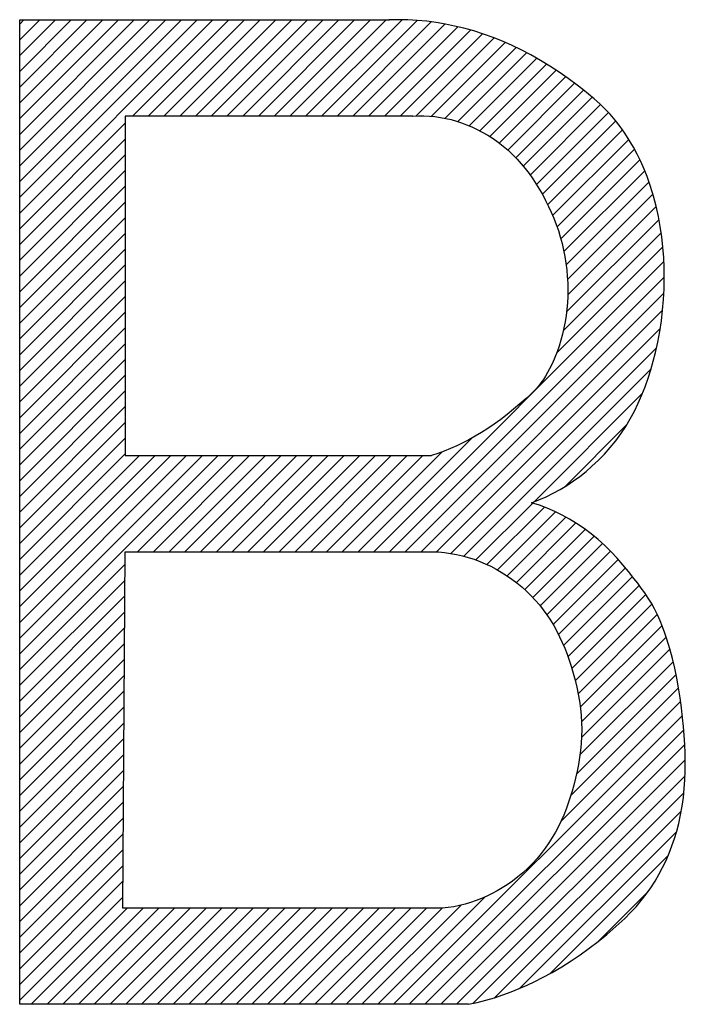
# Model space of a CAD drawing. Units: inches. Extents: x 3 to 179, y 4 to 113.
# Drawn here: x 148 to 149, y 34 to 36 of the extents above; entities that cross this region are included whole.
import ezdxf

# ---------------------------------------------------------------- set-up
doc = ezdxf.new("R2010")
doc.units = ezdxf.units.IN
doc.header["$LTSCALE"] = 9.973333
doc.header["$MEASUREMENT"] = 0
doc.layers.get('0').update_dxf_attribs({"linetype": 'CONTINUOUS'})

msp = doc.modelspace()

# ---------------------------------------------------------------- linework, layer by layer
at = {"color": 7, "linetype": 'Continuous'}
for p, q in [((147.8807686, 36.1757957), (148.5725267, 36.1757957)), ((147.8807686, 34.3333333), (147.8807686, 36.1757957)), ((147.8807686, 36.1677726), (147.8887916, 36.1757957)), ((147.8807686, 36.1383098), (147.9182544, 36.1757957)), ((147.8807686, 36.108847), (147.9477172, 36.1757957)), ((147.8807686, 36.0793843), (147.97718, 36.1757957)), ((147.8807686, 36.0499215), (148.0066427, 36.1757957)), ((147.8807686, 36.0204587), (148.0361055, 36.1757957)), ((147.8807686, 35.9909959), (148.0655683, 36.1757957)), ((147.8807686, 35.9615331), (148.0950311, 36.1757957)), ((147.8807686, 35.9320703), (148.1244939, 36.1757957)), ((147.8807686, 35.9026075), (148.1539567, 36.1757957)), ((147.8807686, 35.8731447), (148.1834195, 36.1757957)), ((147.8807686, 35.843682), (148.2128823, 36.1757957)), ((147.8807686, 35.8142192), (148.242345, 36.1757957)), ((148.0917358, 35.9957236), (148.2718078, 36.1757957)), ((148.1211986, 35.9957236), (148.3012706, 36.1757957)), ((148.1506614, 35.9957236), (148.3307334, 36.1757957)), ((148.1801242, 35.9957236), (148.3601962, 36.1757957)), ((148.2095869, 35.9957236), (148.389659, 36.1757957)), ((148.2390497, 35.9957236), (148.4191218, 36.1757957)), ((148.2685125, 35.9957236), (148.4485846, 36.1757957)), ((148.2979753, 35.9957236), (148.4780473, 36.1757957)), ((148.3274381, 35.9957236), (148.5075101, 36.1757957)), ((148.3569009, 35.9957236), (148.5369729, 36.1757957)), ((148.3863637, 35.9957236), (148.5664357, 36.1757957)), ((148.4158265, 35.9957236), (148.5960839, 36.1759811)), ((148.4452892, 35.9957236), (148.624325, 36.1747594)), ((148.5892607, 36.1761197), (148.5715067, 36.1757957)), ((148.6069847, 36.1757597), (148.5892607, 36.1761197)), ((148.6246667, 36.1747397), (148.6069847, 36.1757597)), ((148.6422827, 36.1730657), (148.6246667, 36.1747397)), ((148.474752, 35.9957236), (148.6509522, 36.1719238)), ((148.5042148, 35.9957236), (148.6764537, 36.1679625)), ((148.5336776, 35.9957236), (148.7007524, 36.1627984)), ((148.5631404, 35.9957236), (148.7241233, 36.1567066)), ((148.6598207, 36.1707557), (148.6422827, 36.1730657)), ((148.6772567, 36.1678277), (148.6598207, 36.1707557)), ((148.6945847, 36.1642817), (148.6772567, 36.1678277)), ((148.7117747, 36.1601477), (148.6945847, 36.1642817)), ((148.7302487, 36.1549997), (148.7117747, 36.1601477)), ((148.5926032, 35.9957236), (148.7466629, 36.1497833)), ((148.6223481, 35.9960057), (148.7683616, 36.1420193)), ((148.7485247, 36.1491916), (148.7302487, 36.1549997)), ((148.7665787, 36.1427296), (148.7485247, 36.1491916)), ((148.7843927, 36.1356316), (148.7665787, 36.1427296)), ((148.6511617, 35.9953566), (148.7892874, 36.1334823)), ((148.6768887, 35.9916207), (148.809536, 36.1242681)), ((148.8019367, 36.1279276), (148.7843927, 36.1356316)), ((148.8191927, 36.1196176), (148.8019367, 36.1279276)), ((148.8374027, 36.1100476), (148.8191927, 36.1196176)), ((148.7002643, 35.9855336), (148.8291274, 36.1143966)), ((148.7218086, 35.9776151), (148.8481266, 36.1039331)), ((148.8552707, 36.0998596), (148.8374027, 36.1100476)), ((148.7417909, 35.9681347), (148.8665705, 36.0929142)), ((148.8728027, 36.0890836), (148.8552707, 36.0998596)), ((148.8900227, 36.0777796), (148.8728027, 36.0890836)), ((148.7604168, 35.9572977), (148.8845145, 36.0813955)), ((148.7778044, 35.9452225), (148.9020075, 36.0694256)), ((148.9069367, 36.0659896), (148.8900227, 36.0777796)), ((148.9235627, 36.0537616), (148.9069367, 36.0659896)), ((148.7940181, 35.9319735), (148.9190934, 36.0570487)), ((148.9344947, 36.0453676), (148.9235627, 36.0537616)), ((148.9452467, 36.0367576), (148.9344947, 36.0453676)), ((148.8090388, 35.9175314), (148.9358166, 36.0443091)), ((148.8229595, 35.9019893), (148.9520146, 36.0310444)), ((148.9557587, 36.0278836), (148.9452467, 36.0367576)), ((148.9659767, 36.0186976), (148.9557587, 36.0278836)), ((148.8358323, 35.8853993), (148.96758, 36.017147)), ((148.9758347, 36.0091636), (148.9659767, 36.0186976)), ((148.9852848, 35.9992336), (148.9758347, 36.0091636)), ((148.6162847, 35.9957236), (148.0782286, 35.9957236)), ((148.0782286, 35.9957236), (148.0782286, 35.3604855)), ((148.6162847, 35.9957236), (148.6267307, 35.9962096)), ((148.6267307, 35.9962096), (148.6371227, 35.9962036)), ((148.6371227, 35.9962036), (148.6474547, 35.9957056)), ((148.6474547, 35.9957056), (148.6577147, 35.9947396)), ((148.6577147, 35.9947396), (148.6678847, 35.9933056)), ((148.6678847, 35.9933056), (148.6779527, 35.9914216)), ((148.6779527, 35.9914216), (148.6879127, 35.9890996)), ((148.8477236, 35.8678278), (148.9822833, 36.0023875)), ((148.9951368, 35.9878216), (148.9852848, 35.9992336)), ((147.8807686, 35.7847564), (148.0782286, 35.9822164)), ((148.6879127, 35.9890996), (148.6977527, 35.9863516)), ((148.6977527, 35.9863516), (148.7074607, 35.9831896)), ((148.7074607, 35.9831896), (148.7170247, 35.9796256)), ((148.7170247, 35.9796256), (148.7264327, 35.9756716)), ((148.7264327, 35.9756716), (148.7356727, 35.9713336)), ((148.7356727, 35.9713336), (148.7461727, 35.9658436)), ((148.8586712, 35.8493127), (148.9960329, 35.9866743)), ((149.0044308, 35.9759236), (148.9951368, 35.9878216)), ((149.0131728, 35.9635756), (149.0044308, 35.9759236)), ((148.7461727, 35.9658436), (148.7564087, 35.9598796)), ((148.7564087, 35.9598796), (148.7663747, 35.9534596)), ((148.7663747, 35.9534596), (148.7760407, 35.9465956)), ((148.8687577, 35.8299363), (149.0087061, 35.9698847)), ((149.0213688, 35.9508196), (149.0131728, 35.9635756)), ((147.8807686, 35.7552936), (148.0782286, 35.9527536)), ((148.7760407, 35.9465956), (148.7853887, 35.9393176)), ((148.7853887, 35.9393176), (148.7944127, 35.9316376)), ((148.8779739, 35.8096897), (149.0204827, 35.9521986)), ((149.0290368, 35.9377036), (149.0213688, 35.9508196)), ((149.0361828, 35.9242576), (149.0290368, 35.9377036)), ((147.8807686, 35.7258308), (148.0782286, 35.9232908)), ((148.7944127, 35.9316376), (148.8030827, 35.9235736)), ((148.8030827, 35.9235736), (148.8113867, 35.9151496)), ((148.8861909, 35.788444), (149.0312625, 35.9335156)), ((149.0428128, 35.9105356), (149.0361828, 35.9242576)), ((148.8113867, 35.9151496), (148.8192947, 35.9064016)), ((148.8192947, 35.9064016), (148.8268247, 35.8973356)), ((148.8932309, 35.7660212), (149.041162, 35.9139522)), ((149.0489328, 35.8965736), (149.0428128, 35.9105356)), ((147.8807686, 35.696368), (148.0782286, 35.8938281)), ((148.8268247, 35.8973356), (148.8340007, 35.8879816)), ((148.8340007, 35.8879816), (148.8408227, 35.8783636)), ((148.8989497, 35.7422772), (149.0501605, 35.893488)), ((149.0545668, 35.8824136), (149.0489328, 35.8965736)), ((149.0610468, 35.8641076), (149.0545668, 35.8824136)), ((147.8807686, 35.6669052), (148.0782286, 35.8643653)), ((148.8408227, 35.8783636), (148.8473087, 35.8685056)), ((148.8473087, 35.8685056), (148.8534707, 35.8584376)), ((148.903169, 35.7170337), (149.0582222, 35.8720869)), ((149.0667528, 35.8455736), (149.0610468, 35.8641076)), ((148.8534707, 35.8584376), (148.8593147, 35.8481836)), ((148.8593147, 35.8481836), (148.8648647, 35.8377736)), ((148.905674, 35.6900759), (149.065439, 35.8498409)), ((149.0717088, 35.8268416), (149.0667528, 35.8455736)), ((147.8807686, 35.6374424), (148.0782286, 35.8349025)), ((148.8648647, 35.8377736), (148.8703187, 35.8267936)), ((148.8703187, 35.8267936), (148.8754367, 35.8156756)), ((148.9061368, 35.6610759), (149.0717441, 35.8266832)), ((149.0759268, 35.8079416), (149.0717088, 35.8268416)), ((147.8807686, 35.6079797), (148.0782286, 35.8054397)), ((148.8754367, 35.8156756), (148.8802127, 35.8044076)), ((149.0794308, 35.7888976), (149.0759268, 35.8079416)), ((148.8802127, 35.8044076), (148.8846107, 35.7929956)), ((148.8846107, 35.7929956), (148.8886247, 35.7814336)), ((148.903905, 35.6293813), (149.0769429, 35.8024192)), ((149.0822388, 35.7697396), (149.0794308, 35.7888976)), ((147.8807686, 35.5785169), (148.0782286, 35.7759769)), ((148.8886247, 35.7814336), (148.8923087, 35.7694456)), ((148.8923087, 35.7694456), (148.8955727, 35.7573256)), ((148.8978469, 35.5938604), (149.0811506, 35.7771641)), ((149.0843748, 35.7504976), (149.0822388, 35.7697396)), ((148.8852004, 35.5517511), (149.084332, 35.7508828)), ((148.8955727, 35.7573256), (148.8984047, 35.7450796)), ((149.0858448, 35.7311956), (149.0843748, 35.7504976)), ((147.8807686, 35.5490541), (148.0782286, 35.7465141)), ((148.8984047, 35.7450796), (148.9008047, 35.7327376)), ((148.9008047, 35.7327376), (148.9027667, 35.7203056)), ((147.8807686, 35.5195913), (148.0782286, 35.7170513)), ((148.5433195, 35.1804075), (149.086189, 35.7232769)), ((148.9027667, 35.7203056), (148.9043027, 35.7078136)), ((149.0866848, 35.7118696), (149.0858448, 35.7311956)), ((148.9043027, 35.7078136), (148.9054007, 35.6952796)), ((148.9054007, 35.6952796), (148.9060607, 35.6827096)), ((149.0869008, 35.6925376), (149.0866848, 35.7118696)), ((147.8807686, 35.4901285), (148.0782286, 35.6875885)), ((148.5727823, 35.1804075), (149.0868788, 35.694504)), ((148.9060607, 35.6827096), (148.9062827, 35.6701336)), ((149.0864868, 35.6724196), (149.0869008, 35.6925376)), ((147.8807686, 35.4606657), (148.0782286, 35.6581258)), ((148.6022451, 35.1804075), (149.0860503, 35.6642127)), ((148.9060907, 35.6582176), (148.9055027, 35.6463256)), ((148.9062827, 35.6701336), (148.9060907, 35.6582176)), ((149.0854188, 35.6523376), (149.0864868, 35.6724196)), ((148.9055027, 35.6463256), (148.9045067, 35.6344636)), ((149.0836968, 35.6323156), (149.0854188, 35.6523376)), ((147.8807686, 35.4312029), (148.0782286, 35.628663)), ((148.6317079, 35.1804075), (149.0837044, 35.632404)), ((148.9031087, 35.6226556), (148.9012967, 35.6109076)), ((148.9045067, 35.6344636), (148.9031087, 35.6226556)), ((149.0813208, 35.6123536), (149.0836968, 35.6323156)), ((148.9012967, 35.6109076), (148.8990707, 35.5992316)), ((149.0782908, 35.5924756), (149.0813208, 35.6123536)), ((147.8807686, 35.4017401), (148.0782286, 35.5992002)), ((148.660834, 35.1800708), (149.0791993, 35.5984361)), ((148.8964307, 35.5876456), (148.8934547, 35.5764675)), ((148.8990707, 35.5992316), (148.8964307, 35.5876456)), ((149.0746068, 35.5726815), (149.0782908, 35.5924756)), ((147.8807686, 35.3722774), (148.0782286, 35.5697374)), ((148.8934547, 35.5764675), (148.8900647, 35.5654035)), ((149.0702628, 35.5529895), (149.0746068, 35.5726815)), ((148.6874931, 35.1772671), (149.0722574, 35.5620314)), ((148.8862667, 35.5544715), (148.8820427, 35.5436955)), ((148.8900647, 35.5654035), (148.8862667, 35.5544715)), ((149.0661828, 35.5368555), (149.0702628, 35.5529895)), ((147.8807686, 35.3428146), (148.0782286, 35.5402746)), ((148.8773807, 35.5330935), (148.8722807, 35.5226775)), ((148.8820427, 35.5436955), (148.8773807, 35.5330935)), ((149.0616348, 35.5208295), (149.0661828, 35.5368555)), ((147.8807686, 35.3133518), (148.0782286, 35.5108118)), ((148.7117588, 35.17207), (149.0620771, 35.5223884)), ((148.8686147, 35.5158255), (148.8647147, 35.5091115)), ((148.8722807, 35.5226775), (148.8686147, 35.5158255)), ((149.0565948, 35.5049595), (149.0616348, 35.5208295)), ((148.8560867, 35.4962535), (148.8513047, 35.4901935)), ((148.8605447, 35.5025715), (148.8560867, 35.4962535)), ((148.8647147, 35.5091115), (148.8605447, 35.5025715)), ((149.0510328, 35.4892755), (149.0565948, 35.5049595)), ((147.8807686, 35.283889), (148.0782286, 35.481349)), ((148.8402527, 35.4783675), (148.8343547, 35.4727875)), ((148.8459287, 35.4841515), (148.8402527, 35.4783675)), ((148.8432063, 35.2740548), (149.0462153, 35.4770638)), ((148.8513047, 35.4901935), (148.8459287, 35.4841515)), ((149.0382588, 35.4586035), (149.0449308, 35.4738075)), ((149.0449308, 35.4738075), (149.0510328, 35.4892755)), ((148.8167267, 35.4571275), (148.8049427, 35.4471675)), ((148.8283307, 35.4673275), (148.8167267, 35.4571275)), ((148.8343547, 35.4727875), (148.8283307, 35.4673275)), ((149.0309988, 35.4436995), (149.0382588, 35.4586035)), ((147.8807686, 35.2544262), (148.0782286, 35.4518862)), ((148.7929547, 35.4374775), (148.7807387, 35.4280935)), ((148.8049427, 35.4471675), (148.7929547, 35.4374775)), ((149.0231208, 35.4291255), (149.0309988, 35.4436995)), ((147.8807686, 35.2249634), (148.0782286, 35.4224235)), ((148.7682707, 35.4190515), (148.7568047, 35.4112215)), ((148.7807387, 35.4280935), (148.7682707, 35.4190515)), ((149.0146008, 35.4149175), (149.0231208, 35.4291255)), ((148.7451167, 35.4037215), (148.7332127, 35.3965755)), ((148.7568047, 35.4112215), (148.7451167, 35.4037215)), ((148.9010816, 35.3024673), (149.0162018, 35.4175875)), ((148.9959228, 35.3881515), (149.0055708, 35.4013275)), ((149.0055708, 35.4013275), (149.0146008, 35.4149175)), ((147.8807686, 35.1955006), (148.0782286, 35.3929607)), ((148.5138567, 35.1804075), (148.7259817, 35.3925325)), ((148.7098907, 35.3839875), (148.6985147, 35.3785215)), ((148.7210867, 35.3897955), (148.7098907, 35.3839875)), ((148.7332127, 35.3965755), (148.7210867, 35.3897955)), ((148.9856748, 35.3754315), (148.9959228, 35.3881515)), ((147.8807686, 35.1660378), (148.0782286, 35.3634979)), ((148.4843939, 35.1804075), (148.6712156, 35.3672292)), ((148.6633847, 35.3643855), (148.6513487, 35.3604855)), ((148.6752647, 35.3686995), (148.6633847, 35.3643855)), ((148.6869767, 35.3734215), (148.6752647, 35.3686995)), ((148.6985147, 35.3785215), (148.6869767, 35.3734215)), ((148.9634747, 35.3514375), (148.9748507, 35.3631795)), ((148.9748507, 35.3631795), (148.9856748, 35.3754315)), ((147.8807686, 35.1365751), (148.104679, 35.3604855)), ((147.8807686, 35.1071123), (148.1341418, 35.3604855)), ((147.8807686, 35.0776495), (148.1636046, 35.3604855)), ((147.8807686, 35.0481867), (148.1930674, 35.3604855)), ((147.8807686, 35.0187239), (148.2225302, 35.3604855)), ((147.8807686, 34.9892611), (148.251993, 35.3604855)), ((148.0782286, 35.3604855), (148.6513487, 35.3604855)), ((148.1013777, 35.1804075), (148.2814557, 35.3604855)), ((148.1308405, 35.1804075), (148.3109185, 35.3604855)), ((148.1603033, 35.1804075), (148.3403813, 35.3604855)), ((148.1897661, 35.1804075), (148.3698441, 35.3604855)), ((148.2192289, 35.1804075), (148.3993069, 35.3604855)), ((148.2486916, 35.1804075), (148.4287697, 35.3604855)), ((148.2781544, 35.1804075), (148.4582325, 35.3604855)), ((148.3076172, 35.1804075), (148.4876953, 35.3604855)), ((148.33708, 35.1804075), (148.517158, 35.3604855)), ((148.3665428, 35.1804075), (148.5466208, 35.3604855)), ((148.3960056, 35.1804075), (148.5760836, 35.3604855)), ((148.4254684, 35.1804075), (148.6055464, 35.3604855)), ((148.4549312, 35.1804075), (148.6350092, 35.3604855)), ((148.9515707, 35.3402175), (148.9634747, 35.3514375)), ((148.9288487, 35.3214315), (148.9404047, 35.3305875)), ((148.9404047, 35.3305875), (148.9515707, 35.3402175)), ((148.9046207, 35.3046015), (148.9169147, 35.3127615)), ((148.9169147, 35.3127615), (148.9288487, 35.3214315)), ((148.8657407, 35.2834035), (148.8790187, 35.2899015)), ((148.8790187, 35.2899015), (148.8919847, 35.2969815)), ((148.8919847, 35.2969815), (148.9046207, 35.3046015)), ((148.7341937, 35.1650421), (148.8405921, 35.2714405)), ((148.8383207, 35.2721835), (148.8521687, 35.2774875)), ((148.8531227, 35.2673415), (148.8383207, 35.2721835)), ((148.8521687, 35.2774875), (148.8657407, 35.2834035)), ((148.7550838, 35.1564695), (148.8624169, 35.2638025)), ((148.7746089, 35.1465318), (148.8830904, 35.2550132)), ((148.8676667, 35.2618035), (148.8531227, 35.2673415)), ((148.8819227, 35.2555875), (148.8676667, 35.2618035)), ((148.8958787, 35.2487235), (148.8819227, 35.2555875)), ((148.7928976, 35.1353577), (148.9025805, 35.2450406)), ((148.8100048, 35.1230021), (148.9211435, 35.2341408)), ((148.9095047, 35.2412355), (148.8958787, 35.2487235)), ((148.9227827, 35.2331415), (148.9095047, 35.2412355)), ((148.825972, 35.1095065), (148.9387167, 35.2222512)), ((148.9367207, 35.2237395), (148.9227827, 35.2331415)), ((148.9501907, 35.2136955), (148.9367207, 35.2237395)), ((148.8408448, 35.0949165), (148.9553696, 35.2094413)), ((148.9631627, 35.2030395), (148.9501907, 35.2136955)), ((148.9756187, 35.1917955), (148.9631627, 35.2030395)), ((148.0735546, 34.5129734), (148.0782286, 35.1804075)), ((148.0782286, 35.1804075), (148.6531427, 35.1804075)), ((148.6531427, 35.1804075), (148.6645187, 35.1799095)), ((148.6645187, 35.1799095), (148.6758287, 35.1788895)), ((148.6758287, 35.1788895), (148.6870547, 35.1773475)), ((148.8546138, 35.0792227), (148.971187, 35.195796)), ((148.8672326, 35.0623787), (148.9861967, 35.1813428)), ((148.9872768, 35.1802755), (148.9756187, 35.1917955)), ((148.9984788, 35.1683055), (148.9872768, 35.1802755)), ((148.6870547, 35.1773475), (148.6981847, 35.1753075)), ((148.6981847, 35.1753075), (148.7092067, 35.1727755)), ((148.7092067, 35.1727755), (148.7201027, 35.1697635)), ((148.7201027, 35.1697635), (148.7308487, 35.1662835)), ((148.7308487, 35.1662835), (148.7414387, 35.1623535)), ((148.7414387, 35.1623535), (148.7518547, 35.1579855)), ((148.8786418, 35.0443252), (149.0004136, 35.166097)), ((149.0092968, 35.1559575), (148.9984788, 35.1683055)), ((147.8807686, 34.9597983), (148.0780653, 35.1570951)), ((148.7518547, 35.1579855), (148.7620787, 35.1531855)), ((148.7620787, 35.1531855), (148.7720987, 35.1479715)), ((148.7720987, 35.1479715), (148.7818907, 35.1423555)), ((148.7818907, 35.1423555), (148.7919047, 35.1360435)), ((148.8889657, 35.0251863), (149.0140349, 35.1502555)), ((149.0197968, 35.1433215), (149.0092968, 35.1559575)), ((149.0300628, 35.1304635), (149.0197968, 35.1433215)), ((147.8807686, 34.9303355), (148.0778576, 35.1274245)), ((148.7919047, 35.1360435), (148.8016427, 35.1293175)), ((148.8016427, 35.1293175), (148.8110807, 35.1221895)), ((148.8982531, 35.0050109), (149.0272405, 35.1339983)), ((149.0370408, 35.1214755), (149.0300628, 35.1304635)), ((148.8110807, 35.1221895), (148.8202067, 35.1146775)), ((148.8202067, 35.1146775), (148.8289967, 35.1067935)), ((148.8289967, 35.1067935), (148.8374327, 35.0985495)), ((148.9065572, 34.9838522), (149.0401022, 35.1173972)), ((149.0438688, 35.1123795), (149.0370408, 35.1214755)), ((149.0504628, 35.1031335), (149.0438688, 35.1123795)), ((147.8807686, 34.9008728), (148.0776498, 35.097754)), ((148.8374327, 35.0985495), (148.8454967, 35.0899635)), ((148.8454967, 35.0899635), (148.8531767, 35.0810475)), ((148.9139277, 34.9617599), (149.0523993, 35.1002315)), ((149.0567568, 35.0937015), (149.0504628, 35.1031335)), ((149.0626728, 35.0840415), (149.0567568, 35.0937015)), ((148.8531767, 35.0810475), (148.8604487, 35.0718135)), ((148.8604487, 35.0718135), (148.8673427, 35.0622255)), ((148.9203911, 34.9387606), (149.0637378, 35.0821072)), ((149.0685768, 35.0733195), (149.0626728, 35.0840415)), ((149.0740008, 35.0623215), (149.0685768, 35.0733195)), ((147.8807686, 34.87141), (148.077442, 35.0680834)), ((148.8673427, 35.0622255), (148.8738227, 35.0523555)), ((148.8738227, 35.0523555), (148.8799007, 35.0422275)), ((148.9257439, 34.9146505), (149.0738072, 35.0627139)), ((149.0789808, 35.0510955), (149.0740008, 35.0623215)), ((149.0835648, 35.0396775), (149.0789808, 35.0510955)), ((147.8807686, 34.8419472), (148.0772342, 35.0384128)), ((148.8799007, 35.0422275), (148.8856007, 35.0318595)), ((148.8856007, 35.0318595), (148.8909347, 35.0212815)), ((148.9297191, 34.8891629), (149.0826105, 35.0420544)), ((149.0877948, 35.0281155), (149.0835648, 35.0396775)), ((148.8909347, 35.0212815), (148.8959147, 35.0105115)), ((148.931956, 34.8619371), (149.0903946, 35.0203757)), ((149.0917128, 35.0164515), (149.0877948, 35.0281155)), ((149.0971788, 34.9984994), (149.0917128, 35.0164515)), ((147.8807686, 34.8124844), (148.0770264, 35.0087423)), ((148.8959147, 35.0105115), (148.9005647, 34.9995734)), ((148.9005647, 34.9995734), (148.9048907, 34.9884914)), ((148.931872, 34.8323903), (149.0973494, 34.9978676)), ((149.1020628, 34.9804094), (149.0971788, 34.9984994)), ((147.8807686, 34.7830216), (148.0768186, 34.9790717)), ((148.9048907, 34.9884914), (148.9089167, 34.9772834)), ((148.9089167, 34.9772834), (148.9126547, 34.9659794)), ((149.1063948, 34.9621934), (149.1020628, 34.9804094)), ((148.9126547, 34.9659794), (148.9165607, 34.9530314)), ((148.9289587, 34.8000142), (149.1034636, 34.9745191)), ((149.1102228, 34.9438634), (149.1063948, 34.9621934)), ((147.8807686, 34.7535588), (148.0766109, 34.9494011)), ((148.9165607, 34.9530314), (148.9200947, 34.9399994)), ((148.9200947, 34.9399994), (148.9232327, 34.9268834)), ((148.9226427, 34.7642354), (149.108849, 34.9504417)), ((149.1135768, 34.9254194), (149.1102228, 34.9438634)), ((148.9119854, 34.7241153), (149.1135326, 34.9256625)), ((148.9232327, 34.9268834), (148.9259387, 34.9137014)), ((149.1164988, 34.9068794), (149.1135768, 34.9254194)), ((147.8807686, 34.724096), (148.0764031, 34.9197306)), ((148.9259387, 34.9137014), (148.9282007, 34.9004534)), ((149.1190248, 34.8882554), (149.1164988, 34.9068794)), ((147.8807686, 34.6946332), (148.0761953, 34.89006)), ((148.8936702, 34.6763373), (149.11742, 34.9000871)), ((148.9282007, 34.9004534), (148.9299887, 34.8871574)), ((148.9299887, 34.8871574), (148.9312727, 34.8738254)), ((149.1211968, 34.8695534), (149.1190248, 34.8882554)), ((148.580129, 34.3333333), (149.1206924, 34.8738967)), ((148.9312727, 34.8738254), (148.9320407, 34.8604634)), ((149.1228288, 34.8530294), (149.1211968, 34.8695534)), ((147.8807686, 34.6651705), (148.0759875, 34.8603894)), ((148.9322627, 34.8474194), (148.9319867, 34.8343694)), ((148.9320407, 34.8604634), (148.9322627, 34.8474194)), ((149.1241788, 34.8364634), (149.1228288, 34.8530294)), ((147.8807686, 34.6357077), (148.0757797, 34.8307189)), ((148.6095918, 34.3333333), (149.1233155, 34.847057)), ((148.9319867, 34.8343694), (148.9312307, 34.8213254)), ((149.1252108, 34.8198734), (149.1241788, 34.8364634)), ((148.6390546, 34.3333333), (149.1252256, 34.8195043)), ((148.9312307, 34.8213254), (148.9300127, 34.8082934)), ((149.1258768, 34.8032774), (149.1252108, 34.8198734)), ((147.8807686, 34.6062449), (148.075572, 34.8010483)), ((148.9283567, 34.7952854), (148.9262747, 34.7823194)), ((148.9300127, 34.8082934), (148.9283567, 34.7952854)), ((149.1261528, 34.7866814), (149.1258768, 34.8032774)), ((148.6685174, 34.3333333), (149.1260826, 34.7908986)), ((148.9262747, 34.7823194), (148.9237907, 34.7693954)), ((149.1259968, 34.7701034), (149.1261528, 34.7866814)), ((147.8807686, 34.5767821), (148.0753642, 34.7713777)), ((148.6979802, 34.3333333), (149.1256536, 34.7610068)), ((148.9209287, 34.7565314), (148.9177007, 34.7437334)), ((148.9237907, 34.7693954), (148.9209287, 34.7565314)), ((149.1253728, 34.7535614), (149.1259968, 34.7701034)), ((147.8807686, 34.5473193), (148.0751564, 34.7417071)), ((148.9177007, 34.7437334), (148.9144907, 34.7322674)), ((149.1225648, 34.7206214), (149.1242388, 34.7370614)), ((149.1242388, 34.7370614), (149.1253728, 34.7535614)), ((148.7293861, 34.3352765), (149.1234529, 34.7293433)), ((148.9109927, 34.7208854), (148.9071887, 34.7096114)), ((148.9144907, 34.7322674), (148.9109927, 34.7208854)), ((149.1203088, 34.7042534), (149.1225648, 34.7206214)), ((147.8807686, 34.5178565), (148.0749486, 34.7120366)), ((148.9071887, 34.7096114), (148.9030607, 34.6984634)), ((149.1174348, 34.6879814), (149.1203088, 34.7042534)), ((147.8807686, 34.4883937), (148.0747408, 34.682366)), ((148.7694707, 34.3458983), (149.1186963, 34.6951239)), ((148.8986087, 34.6874594), (148.8938087, 34.6766234)), ((148.9030607, 34.6984634), (148.8986087, 34.6874594)), ((149.1139128, 34.6718054), (149.1174348, 34.6879814)), ((148.8886547, 34.6659794), (148.8831287, 34.6555394)), ((148.8938087, 34.6766234), (148.8886547, 34.6659794)), ((149.1102288, 34.6576094), (149.1139128, 34.6718054)), ((147.8807686, 34.4589309), (148.0745331, 34.6526954)), ((148.8160472, 34.363012), (149.1100503, 34.6570151)), ((148.8772247, 34.6453274), (148.8709187, 34.6353614)), ((148.8831287, 34.6555394), (148.8772247, 34.6453274)), ((149.1060048, 34.6435454), (149.1102288, 34.6576094)), ((148.8709187, 34.6353614), (148.8642047, 34.6256654)), ((149.0959548, 34.6159094), (149.1012468, 34.6296314)), ((149.1012468, 34.6296314), (149.1060048, 34.6435454)), ((147.8807686, 34.4294682), (148.0743253, 34.6230249)), ((148.8566867, 34.6157654), (148.8487127, 34.6061954)), ((148.8642047, 34.6256654), (148.8566867, 34.6157654)), ((148.8738046, 34.3913066), (149.0940962, 34.6115982)), ((149.0901348, 34.6024094), (149.0959548, 34.6159094)), ((147.8807686, 34.4000054), (148.0741175, 34.5933543)), ((148.8403127, 34.5969914), (148.8315047, 34.5881534)), ((148.8487127, 34.6061954), (148.8403127, 34.5969914)), ((149.0768928, 34.5762074), (149.0837808, 34.5891674)), ((149.0837808, 34.5891674), (149.0901348, 34.6024094)), ((148.8127367, 34.5716714), (148.8028187, 34.5640574)), ((148.8223067, 34.5797054), (148.8127367, 34.5716714)), ((148.8315047, 34.5881534), (148.8223067, 34.5797054)), ((149.0694768, 34.5635774), (149.0768928, 34.5762074)), ((147.8807686, 34.3705426), (148.0739097, 34.5636837)), ((148.7925707, 34.5568934), (148.7834447, 34.5510554)), ((148.8028187, 34.5640574), (148.7925707, 34.5568934)), ((149.0615388, 34.5512954), (149.0694768, 34.5635774)), ((147.8807686, 34.3410798), (148.0737019, 34.5340132)), ((148.5506662, 34.3333333), (148.7517432, 34.5344103)), ((148.7547947, 34.5357434), (148.7448647, 34.5314054)), ((148.7645447, 34.5404714), (148.7547947, 34.5357434)), ((148.7740967, 34.5455834), (148.7645447, 34.5404714)), ((148.7834447, 34.5510554), (148.7740967, 34.5455834)), ((148.9624951, 34.4505343), (149.057295, 34.5453342)), ((149.0437608, 34.5275114), (149.0530728, 34.5394034)), ((149.0530728, 34.5394034), (149.0615388, 34.5512954)), ((148.5212034, 34.3333333), (148.7069199, 34.5190498)), ((148.6929227, 34.5159974), (148.6821647, 34.5142454)), ((148.7035727, 34.5182054), (148.6929227, 34.5159974)), ((148.7141087, 34.5208634), (148.7035727, 34.5182054)), ((148.7245067, 34.5239534), (148.7141087, 34.5208634)), ((148.7347667, 34.5274754), (148.7245067, 34.5239534)), ((148.7448647, 34.5314054), (148.7347667, 34.5274754)), ((149.0236548, 34.5049574), (149.0339328, 34.5160394)), ((149.0339328, 34.5160394), (149.0437608, 34.5275114)), ((147.9024849, 34.3333333), (148.0821249, 34.5129734)), ((147.9319477, 34.3333333), (148.1115877, 34.5129734)), ((147.9614105, 34.3333333), (148.1410505, 34.5129734)), ((147.9908733, 34.3333333), (148.1705133, 34.5129734)), ((148.020336, 34.3333333), (148.1999761, 34.5129734)), ((148.0497988, 34.3333333), (148.2294389, 34.5129734)), ((148.6713167, 34.5129734), (148.0735546, 34.5129734)), ((148.0792616, 34.3333333), (148.2589016, 34.5129734)), ((148.1087244, 34.3333333), (148.2883644, 34.5129734)), ((148.1381872, 34.3333333), (148.3178272, 34.5129734)), ((148.16765, 34.3333333), (148.34729, 34.5129734)), ((148.1971128, 34.3333333), (148.3767528, 34.5129734)), ((148.2265756, 34.3333333), (148.4062156, 34.5129734)), ((148.2560383, 34.3333333), (148.4356784, 34.5129734)), ((148.2855011, 34.3333333), (148.4651412, 34.5129734)), ((148.3149639, 34.3333333), (148.494604, 34.5129734)), ((148.3444267, 34.3333333), (148.5240667, 34.5129734)), ((148.3738895, 34.3333333), (148.5535295, 34.5129734)), ((148.4033523, 34.3333333), (148.5829923, 34.5129734)), ((148.4328151, 34.3333333), (148.6124551, 34.5129734)), ((148.4622779, 34.3333333), (148.6419179, 34.5129734)), ((148.4917406, 34.3333333), (148.6713892, 34.5129819)), ((148.6821647, 34.5142454), (148.6713167, 34.5129734)), ((149.0129748, 34.4942354), (149.0236548, 34.5049574)), ((148.9906248, 34.4737514), (149.0019468, 34.4838434)), ((149.0019468, 34.4838434), (149.0129748, 34.4942354)), ((148.9629467, 34.4508794), (148.9790627, 34.4639234)), ((148.9790627, 34.4639234), (148.9906248, 34.4737514)), ((148.9464767, 34.4382974), (148.9629467, 34.4508794)), ((148.9125287, 34.4146453), (148.9296707, 34.4262133)), ((148.9296707, 34.4262133), (148.9464767, 34.4382974)), ((148.8950447, 34.4036233), (148.9125287, 34.4146453)), ((148.8590747, 34.3833013), (148.8772247, 34.3931653)), ((148.8772247, 34.3931653), (148.8950447, 34.4036233)), ((148.8154787, 34.3627633), (148.8301967, 34.3692013)), ((148.8301967, 34.3692013), (148.8447347, 34.3760533)), ((148.8447347, 34.3760533), (148.8590747, 34.3833013)), ((148.7690507, 34.3457593), (148.7849027, 34.3510033)), ((148.7849027, 34.3510033), (148.8005747, 34.3567633)), ((148.8005747, 34.3567633), (148.8154787, 34.3627633)), ((148.7204867, 34.3333333), (147.8807686, 34.3333333)), ((148.7204867, 34.3333333), (148.7368367, 34.3369033)), ((148.7368367, 34.3369033), (148.7530307, 34.3410553)), ((148.7530307, 34.3410553), (148.7690507, 34.3457593))]:
    msp.add_line(p, q, dxfattribs=at)

doc.saveas('drawing.dxf')
